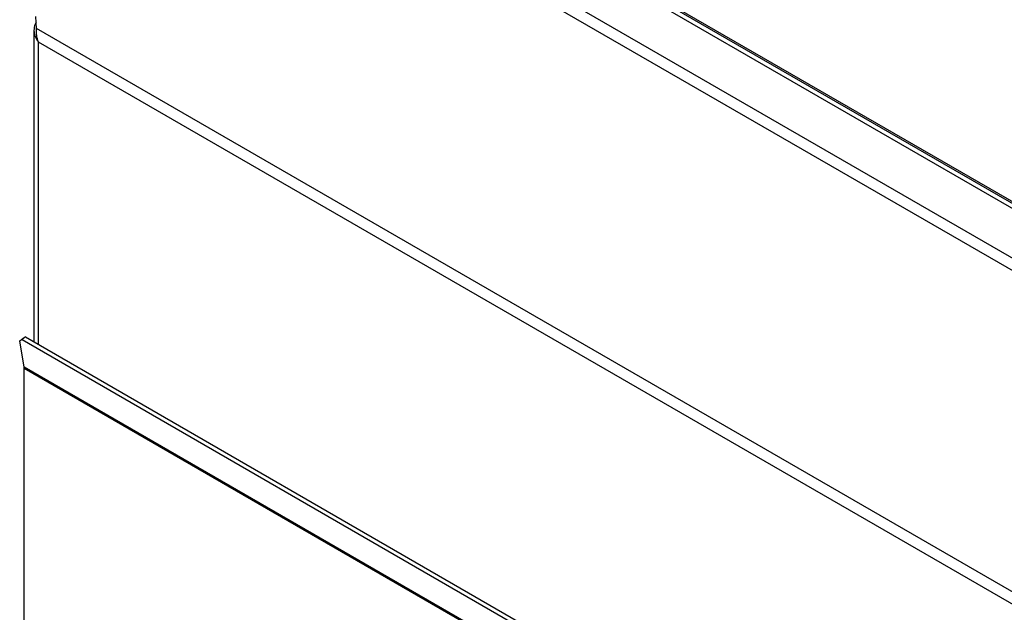
# Model space of a CAD drawing. Units: millimetres. Extents: x 5 to 415, y 5 to 292.
# Drawn here: x 322 to 337, y 253 to 262 of the extents above; entities that cross this region are included whole.
import ezdxf

# ---------------------------------------------------------------- set-up
doc = ezdxf.new("R2010")
doc.units = ezdxf.units.MM

msp = doc.modelspace()

# ---------------------------------------------------------------- linework, layer by layer
at = {"color": 7, "linetype": 'Continuous', "lineweight": 25}
for p, q in [((381.3609, 233.9309), (324.7923, 266.5873)), ((381.4842, 233.9431), (324.9156, 266.5995)), ((325.2213, 266.4539), (381.3656, 234.0425)), ((380.5414, 233.3989), (323.9728, 266.0552)), ((380.6647, 233.5291), (324.0962, 266.1854)), ((321.8099, 262.0966), (321.8013, 262.294)), ((321.7691, 262.0663), (321.7691, 257.0178)), ((378.1947, 229.5464), (321.8099, 262.0966)), ((378.061, 229.4221), (321.8413, 261.8771)), ((321.5375, 257.0317), (321.5932, 257.0752)), ((321.5765, 257.0533), (321.5375, 257.0317)), ((321.6085, 256.6075), (321.5375, 257.0317)), ((321.6322, 257.0968), (321.5765, 257.0533)), ((321.5765, 257.0533), (349.7665, 240.7796)), ((321.5932, 257.0752), (321.6322, 257.0968)), ((321.6322, 257.0968), (349.8222, 240.8231)), ((349.8928, 240.2794), (321.6085, 256.6075)), ((349.8946, 240.2568), (321.6103, 256.5849)), ((321.6103, 251.4474), (321.6103, 256.5849))]:
    msp.add_line(p, q, dxfattribs=at)
at = {"color": 8, "linetype": 'Continuous', "lineweight": 25}
msp.add_line((321.8413, 256.9761), (321.8413, 261.8771), dxfattribs=at)
at = {"color": 7, "linetype": 'Continuous', "lineweight": 25}
msp.add_arc((321.4731, 256.5854), 0.1373, 359.79117, 9.26552, dxfattribs=at)
for points, knots in [([(321.8056, 262.1951), (321.7993, 262.1852), (321.7739, 262.1455), (321.7644, 262.066), (321.7804, 261.9655), (321.821, 261.9066), (321.8413, 261.8771)], [0, 0, 0, 0, 0.0996321, 0.3997564, 0.6998781, 1, 1, 1, 1]), ([(321.8413, 261.8771), (321.8351, 261.8944), (321.8228, 261.9291), (321.8126, 261.9845), (321.8076, 262.0411), (321.8091, 262.0779), (321.8099, 262.0966)], [0, 0, 0, 0, 0.2473265, 0.4945627, 0.7436218, 1, 1, 1, 1])]:
    msp.add_open_spline(points, degree=3, knots=knots, dxfattribs=at)

doc.saveas('drawing.dxf')
